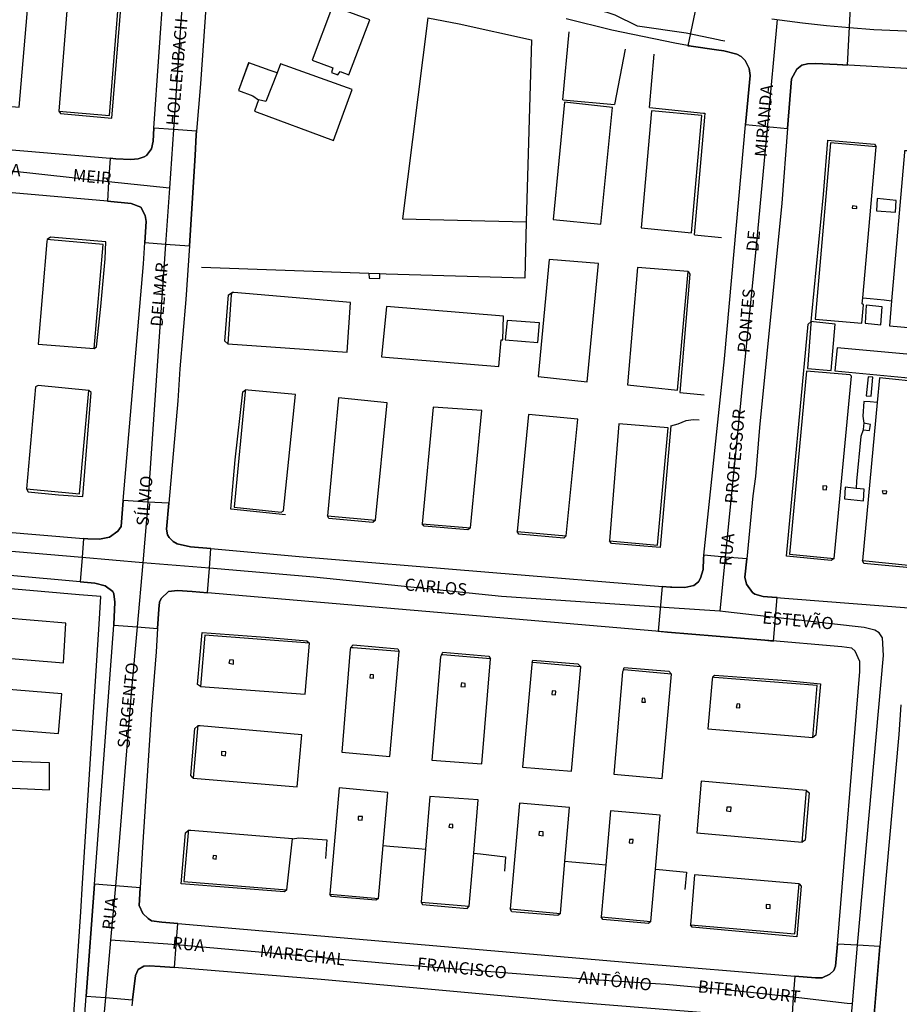
# Model space of a CAD drawing. Units: millimetres. Extents: x 187937 to 190355, y 1677059 to 1679835.
# Drawn here: x 189418 to 189599, y 1677905 to 1678107 of the extents above; entities that cross this region are included whole.
import ezdxf
from ezdxf.enums import TextEntityAlignment as Align

# ---------------------------------------------------------------- set-up
doc = ezdxf.new("R2010")
doc.units = ezdxf.units.MM
doc.header["$MEASUREMENT"] = 0
for name, color, linetype in [('EDIFICACAO_REFERENCIAL', 30, 'Continuous'), ('IMAGEM', 7, 'Continuous'), ('V-CANTEIRO', 6, 'Continuous'), ('V-CRUZAMENTO', 1, 'Continuous'), ('V-EDIFICACAO', 2, 'Continuous'), ('V-EDIFICACAO_IDENTIFICADA', 6, 'Continuous'), ('V-EIXO_DE_LOGRADOURO', 3, 'Continuous'), ('V-LOTE', 30, 'Continuous'), ('V-NOME_DOS_LOGRADOUROS', 7, 'Continuous'), ('V-QUADRA', 2, 'Continuous'), ('V-TESTADA', 250, 'Continuous'), ('V-VALETA', 171, 'Continuous')]:
    doc.layers.add(name, color=color, linetype=linetype)
picture_1 = doc.add_image_def('image1.jpg', size_in_pixel=(4026, 4622))

msp = doc.modelspace()

# ---------------------------------------------------------------- linework, layer by layer
at = {"layer": 'EDIFICACAO_REFERENCIAL'}
msp.add_lwpolyline([(189384.4, 1677955.98), (189384.56, 1677950.73), (189424, 1677948.96), (189424, 1677954.53), (189384.4, 1677955.98)], close=True, dxfattribs=at)
at = {"layer": 'V-CANTEIRO', "lineweight": -2}
msp.add_lwpolyline([(189572.38, 1678107.28), (189578.62, 1678106.51), (189583.61, 1678105.97), (189588.3, 1678105.54), (189593.31, 1678105.09), (189614.55, 1678104.2), (189627.01, 1678104.09), (189657.29, 1678104.83), (189672.38, 1678105.4), (189678.62, 1678105.58), (189686.88, 1678105.94), (189698.8, 1678106.41), (189710.22, 1678106.86), (189720.77, 1678107.23)], dxfattribs=at)
at = {"layer": 'V-CRUZAMENTO'}
for points in [[(189558.86, 1678119.74), (189555.12, 1678101.79), (189555.8, 1678101.66), (189561.02, 1678100.92), (189562.46, 1678100.72), (189565.17, 1678100.03), (189566.06, 1678099.56), (189566.86, 1678098.76), (189567.72, 1678097.1), (189567.87, 1678095.66), (189567.03, 1678086.29), (189567.03, 1678086.29), (189566.97, 1678085.58), (189575.57, 1678084.77), (189575.57, 1678084.77), (189576.37, 1678094.99), (189577.51, 1678096.96), (189578.52, 1678097.77), (189579.69, 1678098.07), (189581.35, 1678098.16), (189585.79, 1678097.91), (189585.79, 1678097.91), (189587.9, 1678097.79), (189588.84, 1678116.27)], [(189592.52, 1677892.98), (189594.56, 1677916.78), (189594.56, 1677916.78), (189589.96, 1677917.06), (189589.96, 1677917.06), (189585.83, 1677917.31), (189585.83, 1677917.31), (189585.45, 1677912.74), (189585.1, 1677911.86), (189584.28, 1677911.1), (189582.69, 1677910.39), (189581.3, 1677910.34), (189577.05, 1677910.69), (189577.05, 1677910.69), (189576.75, 1677906.36), (189576.75, 1677906.36), (189576.43, 1677901.71)]]:
    msp.add_lwpolyline(points, dxfattribs=at)
for points in [[(189440.79, 1678069.41), (189442.76, 1678068.63), (189443.65, 1678066.95), (189443.86, 1678065.71), (189443.57, 1678061.35), (189443.57, 1678061.35), (189447.82, 1678061.03), (189447.82, 1678061.03), (189452.71, 1678060.67), (189452.71, 1678060.67), (189453.94, 1678079.26), (189454.1, 1678083.46), (189454.17, 1678084.27), (189454.17, 1678084.27), (189449.44, 1678084.57), (189449.44, 1678084.57), (189445.45, 1678084.83), (189445.45, 1678084.83), (189445.27, 1678082.16), (189444.97, 1678080.59), (189443.88, 1678079.27), (189443.41, 1678078.95), (189442.18, 1678078.56), (189440.71, 1678078.43), (189437.63, 1678078.56), (189436.42, 1678078.66), (189436.42, 1678078.66), (189436.14, 1678073.86), (189436.14, 1678073.86), (189435.9, 1678069.84), (189435.9, 1678069.84), (189440.79, 1678069.41)], [(189437.22, 1677982.91), (189437.21, 1677982.78), (189437.21, 1677982.78), (189441.97, 1677982.43), (189441.97, 1677982.43), (189446.2, 1677982.12), (189446.2, 1677982.12), (189446.42, 1677986.1), (189446.59, 1677987.49), (189446.89, 1677988.27), (189448.45, 1677989.71), (189450.27, 1677989.93), (189453.3, 1677989.71), (189456.47, 1677989.44), (189456.47, 1677989.44), (189456.83, 1677994.47), (189456.83, 1677994.47), (189457.11, 1677998.51), (189457.11, 1677998.51), (189452.93, 1677998.88), (189450.22, 1677999.46), (189449.4, 1677999.94), (189448.6, 1678000.78), (189448.23, 1678001.35), (189448.01, 1678002.53), (189448.47, 1678007.81), (189448.47, 1678007.81), (189444.19, 1678008.07), (189444.19, 1678008.07), (189439.14, 1678008.37), (189439.14, 1678008.37), (189438.68, 1678003.03), (189438.03, 1678002.09), (189436.34, 1678000.89), (189434.25, 1678000.48), (189431.88, 1678000.5), (189431, 1678000.57), (189431, 1678000.57), (189430.68, 1677996.67), (189430.68, 1677996.67), (189430.28, 1677991.68), (189430.28, 1677991.68), (189433.29, 1677991.41), (189435.42, 1677990.86), (189436.99, 1677989.71), (189437.21, 1677989.23), (189437.42, 1677987.53), (189437.22, 1677982.91)], [(189573.43, 1677988.46), (189571.45, 1677988.62), (189571.45, 1677988.62), (189570.55, 1677988.69), (189568.83, 1677989.17), (189568.36, 1677989.47), (189567.16, 1677991.19), (189566.83, 1677992.63), (189567.2, 1677996.43), (189567.2, 1677996.43), (189562.76, 1677996.78), (189562.76, 1677996.78), (189558.36, 1677997.13), (189558.36, 1677997.13), (189558.29, 1677996.45), (189558.25, 1677994.22), (189557.7, 1677992.42), (189557.31, 1677991.66), (189556.33, 1677990.95), (189554.45, 1677990.53), (189551.83, 1677990.59), (189551.52, 1677990.62), (189551.52, 1677990.62), (189549.82, 1677990.76), (189549.03, 1677981.54), (189550.93, 1677981.38), (189550.93, 1677981.38), (189570.89, 1677979.68), (189572.67, 1677979.53)], [(189431.55, 1677906.63), (189435.48, 1677906.3), (189435.48, 1677906.3), (189441.05, 1677905.84), (189441.05, 1677905.84), (189441.65, 1677910.85), (189442.17, 1677912.06), (189443.34, 1677912.78), (189444.46, 1677912.86), (189446.69, 1677912.72), (189449.67, 1677912.48), (189449.67, 1677912.48), (189450, 1677917.14), (189450, 1677917.14), (189450.32, 1677921.54), (189450.32, 1677921.54), (189447.04, 1677921.82), (189444.95, 1677922.07), (189444.22, 1677922.54), (189443.17, 1677923.58), (189442.43, 1677925.24), (189442.62, 1677928.82), (189442.62, 1677928.82), (189437.55, 1677929.24), (189437.55, 1677929.24), (189433.26, 1677929.59), (189433.26, 1677929.59), (189431.55, 1677906.63)]]:
    msp.add_lwpolyline(points, close=True, dxfattribs=at)
at = {"layer": 'V-EDIFICACAO'}
for points in [[(189409.21, 1678114.15), (189407.13, 1678090.1), (189417.79, 1678089.15), (189419.83, 1678113.17), (189409.21, 1678114.15)], [(189427.85, 1678112.44), (189425.89, 1678088.35), (189436.28, 1678087.45), (189438.26, 1678111.51), (189427.85, 1678112.44)], [(189482.09, 1678109.9), (189477.93, 1678098.8), (189482.17, 1678097.26), (189481.93, 1678096.31), (189483.19, 1678095.82), (189483.69, 1678096.52), (189485.48, 1678095.82), (189489.75, 1678107.07), (189482.09, 1678109.9)], [(189470.72, 1678096.22), (189468.39, 1678090.3), (189466.89, 1678090.66), (189466.07, 1678088.33), (189482.32, 1678082.33), (189486.14, 1678092.78), (189471.44, 1678098.07)], [(189529.8, 1678090.22), (189527.42, 1678066.13), (189537.24, 1678065.13), (189539.64, 1678089.11), (189529.8, 1678090.22)], [(189547.66, 1678088.39), (189545.51, 1678064.37), (189555.88, 1678063.35), (189557.95, 1678087.46), (189547.66, 1678088.39)], [(189591.02, 1678050.04), (189593.76, 1678080.99), (189584.43, 1678081.86), (189581.28, 1678045.64), (189590.82, 1678044.82), (189591.21, 1678048.59), (189590.91, 1678048.75)], [(189596.96, 1678049.4), (189596.51, 1678044.25), (189605.84, 1678043.41), (189606.21, 1678047.67), (189606.9, 1678055.39), (189608.07, 1678068.62), (189608.9, 1678078.04), (189609.03, 1678079.46), (189600.28, 1678080.18), (189599.63, 1678080.23), (189599.6, 1678079.91)], [(189593.96, 1678070.39), (189593.82, 1678067.9), (189597.72, 1678067.6), (189597.91, 1678070.02), (189593.96, 1678070.39)], [(189588.89, 1678068.87), (189588.86, 1678068.44), (189589.82, 1678068.36), (189589.83, 1678068.78), (189588.89, 1678068.87)], [(189423.48, 1678062), (189423.44, 1678061.56), (189421.68, 1678040.52), (189433.14, 1678039.61), (189435.04, 1678060.99), (189424.17, 1678061.94), (189423.48, 1678062)], [(189526.64, 1678057.9), (189524.38, 1678033.88), (189534.44, 1678032.77), (189536.75, 1678057.07), (189526.64, 1678057.9)], [(189544.73, 1678056.24), (189542.69, 1678032.16), (189553.01, 1678031.03), (189555.14, 1678055.42), (189544.73, 1678056.24)], [(189461.51, 1678051.12), (189461.29, 1678050.66), (189460.59, 1678040.56), (189485.11, 1678038.86), (189485.81, 1678049.05), (189461.85, 1678051.09), (189461.51, 1678051.12)], [(189493.2, 1678048.21), (189492.17, 1678037.86), (189516.31, 1678035.92), (189516.78, 1678041.36), (189517.07, 1678041.38), (189517.27, 1678046.27), (189493.2, 1678048.21)], [(189591.73, 1678048.5), (189591.51, 1678044.82), (189594.72, 1678044.48), (189594.98, 1678048.18), (189591.73, 1678048.5)], [(189517.97, 1678045.35), (189517.6, 1678041.36), (189524.26, 1678040.83), (189524.65, 1678044.87), (189517.97, 1678045.35)], [(189580.43, 1678045.13), (189580.39, 1678044.58), (189579.65, 1678035.52), (189584.51, 1678035.11), (189585.38, 1678044.63), (189580.92, 1678045.08), (189580.43, 1678045.13)], [(189585.78, 1678039.77), (189585.26, 1678035), (189605.4, 1678033.08), (189605.53, 1678031.92), (189610, 1678031.52), (189610.6, 1678037.5), (189585.78, 1678039.77)], [(189579.5, 1678034.93), (189575.98, 1677997.38), (189585.14, 1677996.51), (189588.73, 1678033.94), (189588.46, 1678034.21), (189579.5, 1678034.93)], [(189594.02, 1678028.53), (189590.98, 1677996.08), (189600.42, 1677995.11), (189602.73, 1678021.26), (189603.39, 1678028.81), (189603.73, 1678032.64), (189594.5, 1678033.61)], [(189592.16, 1678033.8), (189591.72, 1678029.9), (189592.75, 1678029.83), (189593.08, 1678033.71), (189592.16, 1678033.8)], [(189421.66, 1678031.99), (189421.1, 1678031.74), (189419.25, 1678010.81), (189430.16, 1678009.75), (189432.07, 1678031), (189421.66, 1678031.99)], [(189464.22, 1678031.09), (189464.18, 1678030.69), (189461.92, 1678007.05), (189471.58, 1678006.01), (189472.06, 1678006.24), (189474.51, 1678030.18), (189464.79, 1678031.04), (189464.22, 1678031.09)], [(189483.38, 1678029.5), (189481.08, 1678005.22), (189490.94, 1678004.34), (189493.34, 1678028.46), (189483.38, 1678029.5)], [(189502.8, 1678027.59), (189500.51, 1678003.61), (189510.46, 1678002.75), (189512.77, 1678026.84), (189502.8, 1678027.59)], [(189522.34, 1678026.07), (189520.04, 1678001.99), (189530.14, 1678001.11), (189532.49, 1678025.09), (189522.34, 1678026.07)], [(189540.95, 1678024.16), (189538.98, 1678000.1), (189548.87, 1677999.22), (189551.06, 1678023.3), (189540.95, 1678024.16)], [(189591.26, 1678024.24), (189591.21, 1678023.69), (189591.14, 1678022.92), (189592.42, 1678022.76), (189592.6, 1678024.01), (189591.96, 1678024.12), (189591.26, 1678024.24)], [(189582.85, 1678011.43), (189582.84, 1678010.67), (189583.59, 1678010.61), (189583.67, 1678011.32), (189582.85, 1678011.43)], [(189589.64, 1678010.88), (189587.41, 1678011.11), (189587.26, 1678008.73), (189591.16, 1678008.34), (189591.31, 1678010.7)], [(189595.03, 1678010.39), (189595.12, 1678009.83), (189595.87, 1678009.8), (189595.94, 1678010.33), (189595.03, 1678010.39)], [(189455.91, 1677980.7), (189454.98, 1677970.21), (189476.47, 1677968.64), (189477.39, 1677979.09), (189455.91, 1677980.7)], [(189485.79, 1677978.15), (189485.76, 1677977.84), (189484.05, 1677956.71), (189493.92, 1677955.85), (189495.83, 1677977.4), (189486.37, 1677978.11), (189485.79, 1677978.15)], [(189504.5, 1677976.72), (189504.32, 1677976.3), (189502.55, 1677955.07), (189512.77, 1677954.28), (189514.58, 1677975.85), (189504.76, 1677976.7), (189504.5, 1677976.72)], [(189461, 1677975.69), (189460.81, 1677974.95), (189461.75, 1677974.8), (189461.81, 1677975.62), (189461, 1677975.69)], [(189523.12, 1677975.13), (189523.08, 1677974.71), (189521.15, 1677953.62), (189531.19, 1677952.78), (189533.12, 1677974.25), (189523.25, 1677975.12), (189523.12, 1677975.13)], [(189489.88, 1677972.63), (189489.79, 1677971.95), (189490.55, 1677971.87), (189490.54, 1677972.58), (189489.88, 1677972.63)], [(189541.88, 1677973.6), (189541.71, 1677973.17), (189539.87, 1677952.18), (189549.82, 1677951.33), (189551.76, 1677972.74), (189542.03, 1677973.59), (189541.88, 1677973.6)], [(189508.58, 1677970.95), (189508.48, 1677970.2), (189509.38, 1677970.09), (189509.37, 1677970.84), (189508.58, 1677970.95)], [(189560.14, 1677972.08), (189560.1, 1677971.63), (189559.21, 1677961.47), (189580.74, 1677959.71), (189581.67, 1677970.37), (189560.56, 1677972.05), (189560.14, 1677972.08)], [(189527.2, 1677969.29), (189527.17, 1677968.53), (189527.93, 1677968.46), (189527.99, 1677969.24), (189527.2, 1677969.29)], [(189546.26, 1677967.72), (189545.75, 1677967.77), (189545.67, 1677966.96), (189546.42, 1677966.98), (189546.26, 1677967.72)], [(189565.2, 1677966.61), (189565.04, 1677965.85), (189565.75, 1677965.81), (189565.79, 1677966.57), (189565.2, 1677966.61)], [(189454.44, 1677962.14), (189454.39, 1677961.55), (189453.47, 1677951.35), (189474.89, 1677949.56), (189475.84, 1677960.29), (189454.91, 1677962.1), (189454.44, 1677962.14)], [(189459.33, 1677956.84), (189459.29, 1677956.08), (189460.16, 1677955.96), (189460.23, 1677956.77), (189459.33, 1677956.84)], [(189557.86, 1677950.73), (189556.93, 1677940.14), (189578.59, 1677938.25), (189579.48, 1677948.84), (189557.86, 1677950.73)], [(189492.54, 1677937.55), (189493.49, 1677948.44), (189483.46, 1677949.36), (189481.6, 1677927.52), (189491.59, 1677926.64)], [(189501.21, 1677936.8), (189500.32, 1677925.92), (189510.21, 1677925.09), (189511.11, 1677935.99), (189512.02, 1677946.91), (189502.1, 1677947.63)], [(189529.85, 1677934.31), (189530.78, 1677945.33), (189520.52, 1677946.22), (189518.63, 1677924.54), (189528.95, 1677923.6)], [(189538.23, 1677933.56), (189537.28, 1677922.87), (189547.48, 1677921.94), (189548.44, 1677932.67), (189549.43, 1677943.76), (189539.21, 1677944.66)], [(189563.08, 1677945.39), (189563.01, 1677944.66), (189563.95, 1677944.55), (189564, 1677945.38), (189563.08, 1677945.39)], [(189487.36, 1677943.49), (189487.41, 1677942.78), (189488.22, 1677942.72), (189488.29, 1677943.48), (189487.36, 1677943.49)], [(189506.15, 1677941.92), (189506.04, 1677941.3), (189506.86, 1677941.17), (189506.85, 1677941.85), (189506.15, 1677941.92)], [(189452.5, 1677940.64), (189452.46, 1677940.17), (189451.58, 1677930.14), (189472.76, 1677928.46), (189473.88, 1677938.92), (189453.02, 1677940.6), (189452.5, 1677940.64)], [(189524.57, 1677940.38), (189524.5, 1677939.64), (189525.36, 1677939.54), (189525.38, 1677940.35), (189524.57, 1677940.38)], [(189543.15, 1677938.78), (189543.07, 1677938.12), (189543.79, 1677937.99), (189543.9, 1677938.74), (189543.15, 1677938.78)], [(189457.59, 1677935.49), (189457.52, 1677934.85), (189458.23, 1677934.72), (189458.31, 1677935.4), (189457.59, 1677935.49)], [(189556.5, 1677931.53), (189555.64, 1677921.24), (189577.1, 1677919.42), (189578, 1677929.66), (189556.5, 1677931.53)], [(189571.21, 1677925.41), (189571.21, 1677924.68), (189571.98, 1677924.61), (189572.04, 1677925.34), (189571.21, 1677925.41)]]:
    msp.add_lwpolyline(points, close=True, dxfattribs=at)
at = {"layer": 'V-EDIFICACAO_IDENTIFICADA'}
for points in [[(189426.86, 1677975.07), (189427.36, 1677983.23), (189394.78, 1677985.95), (189387.83, 1677986.4), (189387.83, 1677986.4), (189387.13, 1677978.32), (189387.83, 1677978.25), (189387.83, 1677978.25), (189426.86, 1677975.07)], [(189425.85, 1677960.52), (189426.54, 1677968.71), (189387.84, 1677971.86), (189387.84, 1677971.86), (189384.37, 1677972.05), (189383.74, 1677963.92), (189387.85, 1677963.53), (189387.85, 1677963.53), (189425.85, 1677960.52)]]:
    msp.add_lwpolyline(points, close=True, dxfattribs=at)
at = {"layer": 'V-EIXO_DE_LOGRADOURO'}
for points in [[(189452.45, 1678126.79), (189452.04, 1678122.56), (189449.44, 1678084.57)], [(189573.48, 1678107.19), (189571.44, 1678085.51)], [(189571.44, 1678085.51), (189569.18, 1678061.37), (189562.76, 1677996.78)], [(189449.44, 1678084.57), (189448.61, 1678072.5)], [(189436.14, 1678073.86), (189415.56, 1678076.11), (189387.74, 1678078.65)], [(189448.61, 1678072.5), (189436.14, 1678073.86)], [(189448.61, 1678072.5), (189447.82, 1678061.03)], [(189447.82, 1678061.03), (189444.19, 1678008.07)], [(189444.19, 1678008.07), (189444, 1678005.28), (189443.14, 1677995.62)], [(189430.68, 1677996.67), (189404.04, 1677998.91), (189387.81, 1677999.75)], [(189443.14, 1677995.62), (189430.68, 1677996.67)], [(189562.76, 1677996.78), (189561.65, 1677985.63)], [(189443.14, 1677995.62), (189441.97, 1677982.43)], [(189456.83, 1677994.47), (189443.14, 1677995.62)], [(189551.24, 1677986.34), (189516.84, 1677988.68), (189478.28, 1677992.67), (189456.83, 1677994.47)], [(189561.65, 1677985.63), (189551.24, 1677986.34)], [(189562.85, 1677985.5), (189561.65, 1677985.63)], [(189571.19, 1677984.56), (189562.85, 1677985.5)], [(189589.96, 1677917.06), (189595.27, 1677976.58), (189595.11, 1677980.2), (189594.42, 1677981.22), (189593.48, 1677981.73), (189591.33, 1677982.3), (189571.19, 1677984.56)], [(189441.97, 1677982.43), (189440.77, 1677968.84), (189437.83, 1677932.4), (189437.55, 1677929.24)], [(189437.55, 1677929.24), (189436.54, 1677918.1)], [(189436.54, 1677918.1), (189435.48, 1677906.3)], [(189450, 1677917.14), (189448.31, 1677917.29), (189436.54, 1677918.1)], [(189576.75, 1677906.36), (189565.43, 1677907.63), (189550.59, 1677908.96), (189535.75, 1677909.93), (189497.04, 1677912.98), (189450, 1677917.14)], [(189588.89, 1677905), (189589.96, 1677917.06)], [(189435.48, 1677906.3), (189434.46, 1677894.96), (189431.5, 1677850.6)], [(189588.89, 1677905), (189587.84, 1677905.12), (189576.75, 1677906.36)], [(189587.85, 1677893.34), (189588.89, 1677905)]]:
    msp.add_lwpolyline(points, dxfattribs=at)
at = {"layer": 'V-LOTE'}
for points in [[(189501.69, 1678107.52), (189496.49, 1678066.2), (189521.92, 1678065.62)], [(189501.69, 1678107.52), (189508.13, 1678106.25)], [(189508.13, 1678106.25), (189522.99, 1678103.01), (189522.99, 1678103)], [(189529.42, 1678090.66), (189530.71, 1678104.63)], [(189522.99, 1678103), (189521.92, 1678065.62)], [(189540.08, 1678089.7), (189542.3, 1678101.06)], [(189547.22, 1678089.11), (189548.21, 1678100.03)], [(189464.91, 1678098.25), (189464.89, 1678098.26), (189462.78, 1678092.62)], [(189470.72, 1678096.22), (189469.32, 1678096.71), (189464.91, 1678098.25)], [(189462.78, 1678092.62), (189465.75, 1678091.49)], [(189465.75, 1678091.49), (189466.89, 1678090.66)], [(189521.92, 1678065.62), (189521.59, 1678054.08), (189493.15, 1678054.89), (189491.81, 1678054.94)], [(189556.46, 1678062.94), (189562, 1678062.37)], [(189489.55, 1678055.02), (189455.22, 1678056.27)], [(189491.81, 1678054.94), (189489.55, 1678055.02)], [(189489.55, 1678055.02), (189489.62, 1678054.07), (189491.83, 1678053.98), (189491.81, 1678054.94)], [(189591.02, 1678050.04), (189592.52, 1678049.88)], [(189592.52, 1678049.88), (189595.45, 1678049.57)], [(189595.45, 1678049.57), (189596.96, 1678049.4)], [(189553.47, 1678030.55), (189558.47, 1678030.12)], [(189592.55, 1678028.62), (189591.23, 1678028.7), (189591.03, 1678025.69), (189591.26, 1678024.24)], [(189594.02, 1678028.53), (189592.55, 1678028.62)], [(189551.59, 1678023.7), (189553.13, 1678024.13), (189554.79, 1678024.85), (189556.16, 1678025.01), (189557.45, 1678024.95)], [(189591.14, 1678022.92), (189590.64, 1678021.55), (189589.77, 1678012.33), (189589.64, 1678010.88)], [(189430.07, 1677989.04), (189387.82, 1677992.72)], [(189434.18, 1677983.01), (189434.54, 1677988.65), (189430.07, 1677989.04)], [(189430.79, 1677929.8), (189434.18, 1677983.01)], [(189473.88, 1677938.92), (189475.21, 1677939.14)], [(189475.21, 1677939.14), (189480.94, 1677938.68), (189480.66, 1677934.85)], [(189492.54, 1677937.55), (189493.88, 1677937.43)], [(189493.88, 1677937.43), (189499.8, 1677936.93), (189501.21, 1677936.8)], [(189511.11, 1677935.99), (189512.51, 1677935.82), (189517.67, 1677935.22), (189517.47, 1677932.24)], [(189529.85, 1677934.31), (189531.27, 1677934.18), (189536.85, 1677933.68), (189538.23, 1677933.56)], [(189548.44, 1677932.67), (189549.94, 1677932.52), (189554.81, 1677932.03), (189554.5, 1677928.5)], [(189429.24, 1677906.82), (189430.41, 1677923.9), (189430.79, 1677929.8)], [(189426.34, 1677864.48), (189429.24, 1677906.82)]]:
    msp.add_lwpolyline(points, dxfattribs=at)
at = {"layer": 'V-QUADRA'}
for points in [[(189393.66, 1678082.35), (189436.42, 1678078.66), (189436.42, 1678078.66), (189437.63, 1678078.56), (189440.71, 1678078.43), (189442.18, 1678078.56), (189443.41, 1678078.95), (189443.88, 1678079.27), (189444.97, 1678080.59), (189445.27, 1678082.16), (189445.45, 1678084.83), (189445.45, 1678084.83), (189448.49, 1678128.89)], [(189457.1, 1678124.33), (189455.02, 1678093.98), (189454.17, 1678084.27), (189454.17, 1678084.27), (189454.1, 1678083.46), (189453.94, 1678079.26), (189452.71, 1678060.67), (189452.71, 1678060.67), (189451.98, 1678049.69), (189450.73, 1678035.46), (189450.33, 1678028.88), (189448.47, 1678007.81), (189448.47, 1678007.81), (189448.01, 1678002.53), (189448.23, 1678001.35), (189448.6, 1678000.78), (189449.4, 1677999.94), (189450.22, 1677999.46), (189452.93, 1677998.88), (189457.11, 1677998.51), (189457.11, 1677998.51), (189475.25, 1677996.88), (189551.52, 1677990.62), (189551.52, 1677990.62), (189551.83, 1677990.59), (189554.45, 1677990.53), (189556.33, 1677990.95), (189557.31, 1677991.66), (189557.7, 1677992.42), (189558.25, 1677994.22), (189558.29, 1677996.45), (189558.36, 1677997.13), (189558.36, 1677997.13), (189562.66, 1678037.5), (189567.03, 1678086.29), (189567.03, 1678086.29), (189567.87, 1678095.66), (189567.72, 1678097.1), (189566.86, 1678098.76), (189566.06, 1678099.56), (189565.17, 1678100.03), (189565.17, 1678100.03), (189562.46, 1678100.72), (189561.02, 1678100.92), (189561.02, 1678100.92), (189555.8, 1678101.66), (189552.46, 1678102.29), (189539.52, 1678105.01), (189530.11, 1678107.29)], [(189615.39, 1678096.23), (189585.79, 1678097.91), (189585.79, 1678097.91), (189581.35, 1678098.16), (189579.69, 1678098.07), (189578.52, 1678097.77), (189577.51, 1678096.96), (189576.37, 1678094.99), (189575.57, 1678084.77), (189575.57, 1678084.77), (189574.38, 1678069.46), (189569.81, 1678023.35), (189568.97, 1678013.35), (189568.44, 1678009.35), (189567.2, 1677996.43), (189567.2, 1677996.43), (189566.83, 1677992.63), (189567.16, 1677991.19), (189568.36, 1677989.47), (189568.83, 1677989.17), (189570.55, 1677988.69), (189571.45, 1677988.62), (189571.45, 1677988.62), (189600.48, 1677986.34)], [(189396.65, 1678003.46), (189431, 1678000.57), (189431, 1678000.57), (189431.88, 1678000.5), (189434.25, 1678000.48), (189436.34, 1678000.89), (189438.03, 1678002.09), (189438.68, 1678003.03), (189439.14, 1678008.37), (189439.14, 1678008.37), (189443.28, 1678056.96), (189443.57, 1678061.35), (189443.57, 1678061.35), (189443.86, 1678065.71), (189443.65, 1678066.95), (189442.76, 1678068.63), (189440.79, 1678069.41), (189435.9, 1678069.84), (189435.9, 1678069.84), (189391.18, 1678073.76)], [(189417.54, 1677711.16), (189420.18, 1677747.44), (189420.57, 1677752.97), (189420.69, 1677754.73), (189422.11, 1677774.65), (189425.95, 1677828.81), (189427.52, 1677850.97), (189429.7, 1677881.73), (189431.55, 1677906.63), (189433.26, 1677929.59), (189437.21, 1677982.78), (189437.22, 1677982.91), (189437.42, 1677987.53), (189437.21, 1677989.23), (189436.99, 1677989.71), (189435.42, 1677990.86), (189433.29, 1677991.41), (189430.28, 1677991.68), (189387.82, 1677995.51)], [(189598.87, 1677966.44), (189598.47, 1677960.3), (189595.82, 1677931.48), (189594.56, 1677916.78), (189594.56, 1677916.78), (189592.52, 1677892.98)], [(189576.43, 1677901.71), (189529.63, 1677905.51), (189479.78, 1677910.01), (189449.67, 1677912.48), (189449.67, 1677912.48), (189446.69, 1677912.72), (189444.46, 1677912.86), (189443.34, 1677912.78), (189442.17, 1677912.06), (189441.65, 1677910.85), (189441.05, 1677905.84), (189441.05, 1677905.84), (189440.91, 1677904.62)]]:
    msp.add_lwpolyline(points, dxfattribs=at)
msp.add_lwpolyline([(189544.03, 1677913.44), (189577.05, 1677910.69), (189577.05, 1677910.69), (189581.3, 1677910.34), (189582.69, 1677910.39), (189584.28, 1677911.1), (189585.1, 1677911.86), (189585.45, 1677912.74), (189585.83, 1677917.31), (189585.83, 1677917.31), (189590.42, 1677973.26), (189590.46, 1677975.34), (189589.5, 1677977.46), (189589.5, 1677977.46), (189588.78, 1677978.04), (189586.72, 1677978.33), (189570.89, 1677979.68), (189570.89, 1677979.68), (189550.93, 1677981.38), (189550.93, 1677981.38), (189456.47, 1677989.44), (189456.47, 1677989.44), (189453.3, 1677989.71), (189450.27, 1677989.93), (189448.45, 1677989.71), (189446.89, 1677988.27), (189446.59, 1677987.49), (189446.42, 1677986.1), (189446.2, 1677982.12), (189446.2, 1677982.12), (189445.93, 1677977.32), (189444.97, 1677965.5), (189443.07, 1677937.19), (189442.62, 1677928.82), (189442.62, 1677928.82), (189442.43, 1677925.24), (189443.17, 1677923.58), (189444.22, 1677922.54), (189444.95, 1677922.07), (189447.04, 1677921.82), (189450.32, 1677921.54), (189450.32, 1677921.54), (189544.03, 1677913.44)], close=True, dxfattribs=at)
at = {"layer": 'V-TESTADA'}
for points in [[(189436.78, 1678086.92), (189438.75, 1678111.21), (189438.26, 1678111.51)], [(189508.13, 1678106.25), (189522.99, 1678103)], [(189464.91, 1678098.25), (189464.53, 1678097.25), (189462.78, 1678092.62)], [(189529.42, 1678090.66), (189540.04, 1678089.69)], [(189425.89, 1678088.35), (189426.28, 1678087.86)], [(189426.28, 1678087.86), (189436.78, 1678086.92)], [(189547.22, 1678089.11), (189558.31, 1678087.95), (189558.6, 1678087.92)], [(189558.6, 1678087.92), (189558.53, 1678087.1), (189556.42, 1678062.94)], [(189580.43, 1678045.13), (189580.56, 1678046.58), (189582.97, 1678071.2), (189583.87, 1678082.34), (189583.87, 1678082.4)], [(189583.87, 1678082.4), (189584.57, 1678082.34), (189593.42, 1678081.59)], [(189593.42, 1678081.59), (189593.76, 1678080.99)], [(189433.66, 1678039.96), (189434.54, 1678048.26), (189435.41, 1678058.01), (189435.58, 1678061.49), (189424.17, 1678062.47), (189423.48, 1678062)], [(189555.14, 1678055.42), (189555.52, 1678054.9), (189553.47, 1678030.55)], [(189460.59, 1678040.56), (189460.02, 1678041.12), (189460.77, 1678050.66), (189461.51, 1678051.12)], [(189584.57, 1677996.05), (189575.37, 1677996.97), (189579.83, 1678044.58), (189580.43, 1678045.13)], [(189433.14, 1678039.61), (189433.66, 1678039.96)], [(189430.82, 1678009.21), (189432.53, 1678030.58), (189432.07, 1678031)], [(189461.21, 1678006.64), (189462.15, 1678016.75), (189463.68, 1678030.69), (189464.22, 1678031.09)], [(189551.59, 1678023.7), (189549.4, 1677998.73), (189539.4, 1677999.59), (189538.98, 1678000.1)], [(189419.25, 1678010.81), (189419.6, 1678010.18), (189425.82, 1678009.54), (189430.82, 1678009.21)], [(189472.43, 1678005.42), (189461.21, 1678006.64)], [(189490.38, 1678003.9), (189481.36, 1678004.72), (189481.08, 1678005.22)], [(189490.94, 1678004.34), (189490.38, 1678003.9)], [(189500.91, 1678003.1), (189500.51, 1678003.61)], [(189509.91, 1678002.37), (189500.91, 1678003.1)], [(189510.46, 1678002.75), (189509.91, 1678002.37)], [(189520.41, 1678001.5), (189520.04, 1678001.99)], [(189530.14, 1678001.11), (189529.6, 1678000.68), (189520.41, 1678001.5)], [(189585.14, 1677996.51), (189584.57, 1677996.05)], [(189600.77, 1677994.56), (189591.28, 1677995.42), (189590.98, 1677996.08)], [(189454.98, 1677970.21), (189454.4, 1677970.59), (189455.36, 1677981.25)], [(189455.36, 1677981.25), (189468.26, 1677980.33), (189476.85, 1677979.54), (189477.39, 1677979.09)], [(189485.79, 1677978.15), (189486.37, 1677978.75), (189495.5, 1677977.92), (189495.83, 1677977.4)], [(189504.5, 1677976.72), (189504.76, 1677977.22), (189514.2, 1677976.45)], [(189514.2, 1677976.45), (189514.58, 1677975.85)], [(189523.12, 1677975.13), (189523.25, 1677975.62), (189532.52, 1677974.83), (189533.12, 1677974.25)], [(189541.88, 1677973.6), (189542.03, 1677974.09), (189551.21, 1677973.32), (189551.76, 1677972.74)], [(189560.14, 1677972.08), (189560.56, 1677972.55), (189575.37, 1677971.44), (189582.33, 1677970.74)], [(189582.33, 1677970.74), (189581.41, 1677960.22), (189580.74, 1677959.71)], [(189452.99, 1677951.94), (189453.82, 1677961.55), (189454.44, 1677962.14)], [(189453.47, 1677951.35), (189452.99, 1677951.94)], [(189579.48, 1677948.84), (189580.04, 1677948.37), (189579.21, 1677938.63), (189578.59, 1677938.25)], [(189472.76, 1677928.46), (189472.24, 1677928.02), (189451.01, 1677929.65), (189451.93, 1677940.17), (189452.5, 1677940.64)], [(189578.41, 1677929.2), (189577.49, 1677918.81)], [(189578, 1677929.66), (189578.41, 1677929.2)], [(189490.99, 1677926.31), (189481.94, 1677927.07), (189481.6, 1677927.52)], [(189491.59, 1677926.64), (189490.99, 1677926.31)], [(189500.32, 1677925.92), (189500.62, 1677925.4), (189509.79, 1677924.63), (189510.21, 1677925.09)], [(189518.93, 1677923.93), (189518.63, 1677924.54)], [(189528.95, 1677923.6), (189528.43, 1677923.14), (189518.93, 1677923.93)], [(189547.48, 1677921.94), (189546.99, 1677921.54), (189537.63, 1677922.33), (189537.28, 1677922.87)], [(189555.99, 1677920.79), (189555.64, 1677921.24)], [(189577.49, 1677918.81), (189555.99, 1677920.79)]]:
    msp.add_lwpolyline(points, dxfattribs=at)
at = {"layer": 'V-VALETA'}
msp.add_lwpolyline([(189562.7, 1678102.71), (189561.87, 1678102.88), (189561.3, 1678103), (189554.75, 1678104.33), (189544.75, 1678105.81), (189540.2, 1678108.09), (189538.75, 1678108.57), (189523.2, 1678112.41), (189516.88, 1678114.26), (189506.68, 1678117.54), (189496.4, 1678120.23), (189480.77, 1678125.97), (189473.12, 1678129.09), (189465.29, 1678132.65), (189464.31, 1678133.1), (189466.07, 1678135), (189466.84, 1678135.39), (189467.05, 1678135.5), (189467.59, 1678135.64), (189469.59, 1678136.81)], dxfattribs=at)

# ---------------------------------------------------------------- texts
at = {"layer": 'V-NOME_DOS_LOGRADOUROS'}
for s, rotation, p in [('HOLLENBACH', 85, (189451.21, 1678085.22)), ('MIRANDA', 85, (189572.08, 1678078.77)), ('RUA              GOLDA              MEIR', 355, (189389.5, 1678076.64)), ('PONTES          DE', 85, (189568.54, 1678038.54)), ('DELMAR', 85, (189447.98, 1678043.93)), ('RUA        PROFESSOR', 85, (189564.84, 1677994.8)), ('SÍLVIO', 85, (189445.07, 1678002.98)), ('CARLOS', 355, (189496.79, 1677989.17)), ('ESTEVÃO', 355, (189570.26, 1677982.38)), ('SARGENTO', 84, (189441.17, 1677957.34)), ('RUA', 84, (189438.07, 1677920.02)), ('RUA', 354, (189448.99, 1677915.6)), ('MARECHAL', 354, (189466.99, 1677913.93)), ('FRANCISCO', 354, (189499.31, 1677911.33)), ('ANTÔNIO', 354, (189532.45, 1677908.51)), ('BITENCOURT', 354, (189556.97, 1677906.63))]:
    msp.add_text(s, height=2.5, rotation=rotation, dxfattribs=at).set_placement(p, align=Align.BOTTOM_LEFT)

# ---------------------------------------------------------------- referenced raster images: frames only (the image files are external)
at = {"layer": 'IMAGEM'}
image = msp.add_image(picture_1, insert=(187938.57, 1677060.34), size_in_units=(2416.6, 2774.35), dxfattribs=at)
image.dxf.flags = 7

doc.saveas('drawing.dxf')
